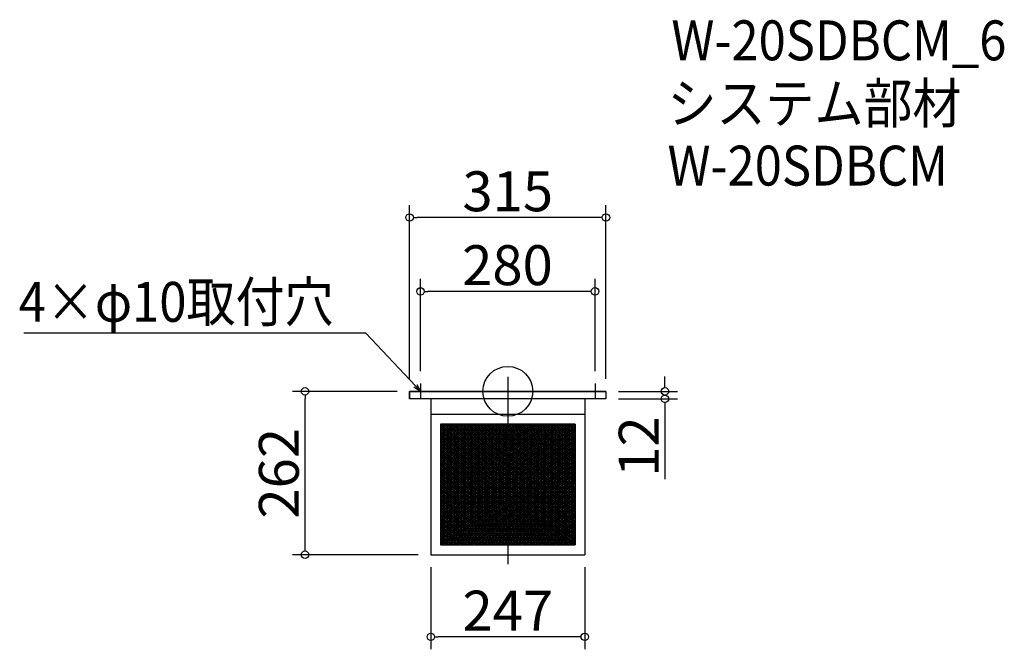
# Model space of a CAD drawing. Extents: x -206 to 1374, y 2560 to 3570.
import ezdxf

# ---------------------------------------------------------------- set-up
doc = ezdxf.new("R2010")
doc.units = 0
doc.header["$LTSCALE"] = 20
doc.header["$MEASUREMENT"] = 0
doc.header["$PDMODE"] = 3
doc.header["$PDSIZE"] = -2
doc.linetypes.add('DASHDOT', pattern=[5.5, 4, -0.6, 0.3, -0.6])
doc.layers.get('0').update_dxf_attribs({"linetype": 'CONTINUOUS'})
for name, color, linetype in [('ARRANGE', 1, 'CONTINUOUS'), ('BASIS', 6, 'DASHDOT'), ('DETAIL', 5, 'CONTINUOUS'), ('ETC', 61, 'CONTINUOUS'), ('NOTE', 4, 'CONTINUOUS'), ('OUTLINE', 3, 'CONTINUOUS'), ('SIZE', 30, 'CONTINUOUS')]:
    doc.layers.add(name, color=color, linetype=linetype)
doc.styles.get("Standard").update_dxf_attribs({"font": 'SIMPLEX.shx', "width": 0.9, "height": 64, "bigfont": 'BIGFONT.shx'})

# ---------------------------------------------------------------- blocks, each defined once
blk = doc.blocks.new('_DOTBLANK')
at = {"color": 0, "linetype": 'ByBlock'}
blk.add_line((-0.5, 0), (-1, 0), dxfattribs=at)
blk.add_circle((0, 0), 0.5, dxfattribs=at)
blk = doc.blocks.new('_OPEN30')
at = {"color": 0, "linetype": 'ByBlock'}
for p, q in [((-1, 0.27), (0, 0)), ((0, 0), (-1, -0.27)), ((0, 0), (-1, 0))]:
    blk.add_line(p, q, dxfattribs=at)

msp = doc.modelspace()

# ---------------------------------------------------------------- linework, layer by layer
at = {"layer": 'ARRANGE'}
msp.add_circle((577.4, 2973.9), 40, dxfattribs=at)
msp.add_point((577.4, 2973.9), dxfattribs=at)
at = {"layer": 'BASIS'}
msp.add_line((577.4, 2996.9), (577.4, 2686.9), dxfattribs=at)
at = {"layer": 'DETAIL'}
for p, q in [((734.9, 2973.9), (419.9, 2973.9)), ((419.9, 2973.9), (419.9, 2961.9)), ((734.9, 2973.9), (734.9, 2961.9)), ((734.9, 2961.9), (419.9, 2961.9)), ((453.9, 2961.9), (453.9, 2711.9)), ((700.9, 2961.9), (700.9, 2711.9)), ((700.9, 2936.9), (453.9, 2936.9)), ((685.3, 2921.3), (469.5, 2921.3)), ((469.5, 2921.3), (469.5, 2727.5)), ((685.3, 2921.3), (469.5, 2921.3)), ((469.5, 2921.3), (469.5, 2727.5)), ((469.5, 2921.3), (469.5, 2727.5)), ((685.3, 2921.3), (469.5, 2921.3)), ((469.5, 2921.3), (469.5, 2727.5)), ((685.3, 2921.3), (469.5, 2921.3)), ((469.5, 2918.5), (473.7, 2921.3)), ((469.5, 2915.5), (478.2, 2921.3)), ((469.5, 2912.5), (482.7, 2921.3)), ((469.5, 2909.5), (487.2, 2921.3)), ((469.5, 2906.5), (491.7, 2921.3)), ((469.5, 2903.5), (496.2, 2921.3)), ((469.5, 2900.5), (500.7, 2921.3)), ((469.5, 2897.5), (505.2, 2921.3)), ((469.5, 2894.5), (509.7, 2921.3)), ((469.5, 2891.5), (514.2, 2921.3)), ((469.5, 2888.5), (518.7, 2921.3)), ((469.5, 2885.5), (523.2, 2921.3)), ((469.5, 2882.5), (527.7, 2921.3)), ((469.5, 2879.5), (532.2, 2921.3)), ((469.5, 2876.5), (536.7, 2921.3)), ((469.5, 2873.5), (541.2, 2921.3)), ((469.5, 2870.5), (545.7, 2921.3)), ((469.5, 2867.5), (550.2, 2921.3)), ((469.5, 2864.5), (554.7, 2921.3)), ((469.5, 2861.5), (559.2, 2921.3)), ((469.5, 2858.5), (563.7, 2921.3)), ((469.5, 2855.5), (568.2, 2921.3)), ((469.5, 2852.5), (572.7, 2921.3)), ((469.5, 2849.5), (577.2, 2921.3)), ((469.5, 2846.5), (581.7, 2921.3)), ((469.5, 2843.5), (586.2, 2921.3)), ((469.5, 2840.5), (590.7, 2921.3)), ((469.5, 2837.5), (595.2, 2921.3)), ((469.5, 2834.5), (599.7, 2921.3)), ((469.5, 2831.5), (604.2, 2921.3)), ((469.5, 2828.5), (608.7, 2921.3)), ((469.5, 2825.5), (613.2, 2921.3)), ((469.5, 2822.5), (617.7, 2921.3)), ((469.5, 2819.5), (622.2, 2921.3)), ((469.5, 2816.5), (626.7, 2921.3)), ((469.5, 2813.5), (631.2, 2921.3)), ((469.5, 2810.5), (635.7, 2921.3)), ((469.5, 2807.5), (640.2, 2921.3)), ((469.5, 2804.5), (644.7, 2921.3)), ((469.5, 2801.5), (649.2, 2921.3)), ((469.5, 2798.5), (653.7, 2921.3)), ((469.5, 2795.5), (658.2, 2921.3)), ((469.5, 2792.5), (662.7, 2921.3)), ((469.5, 2789.5), (667.2, 2921.3)), ((469.5, 2786.5), (671.7, 2921.3)), ((469.5, 2783.5), (676.2, 2921.3)), ((469.5, 2780.5), (680.7, 2921.3)), ((469.5, 2777.5), (685.2, 2921.3)), ((469.5, 2921.3), (469.5, 2727.5)), ((685.3, 2921.3), (469.5, 2921.3)), ((469.5, 2919.8), (685.3, 2776)), ((469.5, 2774.5), (685.3, 2918.3)), ((469.5, 2916.8), (685.3, 2773)), ((469.5, 2771.5), (685.3, 2915.3)), ((469.5, 2913.8), (685.3, 2770)), ((469.5, 2768.5), (685.3, 2912.3)), ((469.5, 2910.8), (685.3, 2767)), ((469.5, 2765.5), (685.3, 2909.3)), ((469.5, 2907.8), (685.3, 2764)), ((471.9, 2921.3), (685.3, 2779)), ((476.4, 2921.3), (685.3, 2782)), ((480.9, 2921.3), (685.3, 2785)), ((485.4, 2921.3), (685.3, 2788)), ((489.9, 2921.3), (685.3, 2791)), ((494.4, 2921.3), (685.3, 2794)), ((498.9, 2921.3), (685.3, 2797)), ((503.4, 2921.3), (685.3, 2800)), ((507.9, 2921.3), (685.3, 2803)), ((512.4, 2921.3), (685.3, 2806)), ((516.9, 2921.3), (685.3, 2809)), ((521.4, 2921.3), (685.3, 2812)), ((525.9, 2921.3), (685.3, 2815)), ((530.4, 2921.3), (685.3, 2818)), ((534.9, 2921.3), (685.3, 2821)), ((539.4, 2921.3), (685.3, 2824)), ((543.9, 2921.3), (685.3, 2827)), ((548.4, 2921.3), (685.3, 2830)), ((552.9, 2921.3), (685.3, 2833)), ((557.4, 2921.3), (685.3, 2836)), ((561.9, 2921.3), (685.3, 2839)), ((566.4, 2921.3), (685.3, 2842)), ((570.9, 2921.3), (685.3, 2845)), ((575.4, 2921.3), (685.3, 2848)), ((579.9, 2921.3), (685.3, 2851)), ((584.4, 2921.3), (685.3, 2854)), ((588.9, 2921.3), (685.3, 2857)), ((593.4, 2921.3), (685.3, 2860)), ((597.9, 2921.3), (685.3, 2863)), ((602.4, 2921.3), (685.3, 2866)), ((606.9, 2921.3), (685.3, 2869)), ((611.4, 2921.3), (685.3, 2872)), ((615.9, 2921.3), (685.3, 2875)), ((620.4, 2921.3), (685.3, 2878)), ((624.9, 2921.3), (685.3, 2881)), ((629.4, 2921.3), (685.3, 2884)), ((633.9, 2921.3), (685.3, 2887)), ((638.4, 2921.3), (685.3, 2890)), ((642.9, 2921.3), (685.3, 2893)), ((647.4, 2921.3), (685.3, 2896)), ((651.9, 2921.3), (685.3, 2899)), ((656.4, 2921.3), (685.3, 2902)), ((660.9, 2921.3), (685.3, 2905)), ((665.4, 2921.3), (685.3, 2908)), ((669.9, 2921.3), (685.3, 2911)), ((674.4, 2921.3), (685.3, 2914)), ((678.9, 2921.3), (685.3, 2917)), ((683.4, 2921.3), (685.3, 2920)), ((685.3, 2921.3), (685.3, 2727.5)), ((685.3, 2921.3), (685.3, 2727.5)), ((685.3, 2921.3), (685.3, 2727.5)), ((685.3, 2921.3), (685.3, 2727.5)), ((685.3, 2921.3), (685.3, 2727.5)), ((469.5, 2762.5), (685.3, 2906.3)), ((469.5, 2904.8), (685.3, 2761)), ((469.5, 2759.5), (685.3, 2903.3)), ((469.5, 2901.8), (685.3, 2758)), ((469.5, 2756.5), (685.3, 2900.3)), ((469.5, 2898.8), (685.3, 2755)), ((469.5, 2753.5), (685.3, 2897.3)), ((469.5, 2895.8), (685.3, 2752)), ((469.5, 2750.5), (685.3, 2894.3)), ((469.5, 2892.8), (685.3, 2749)), ((469.5, 2747.5), (685.3, 2891.3)), ((469.5, 2889.8), (685.3, 2746)), ((469.5, 2744.5), (685.3, 2888.3)), ((469.5, 2886.8), (685.3, 2743)), ((469.5, 2741.5), (685.3, 2885.3)), ((469.5, 2883.8), (685.3, 2740)), ((469.5, 2738.5), (685.3, 2882.3)), ((469.5, 2880.8), (685.3, 2737)), ((469.5, 2735.5), (685.3, 2879.3)), ((469.5, 2877.8), (685.3, 2734)), ((469.5, 2732.5), (685.3, 2876.3)), ((469.5, 2874.8), (685.3, 2731)), ((469.5, 2729.5), (685.3, 2873.3)), ((469.5, 2871.8), (685.3, 2728)), ((469.5, 2868.8), (681.6, 2727.5)), ((469.5, 2865.8), (677.1, 2727.5)), ((469.5, 2862.8), (672.6, 2727.5)), ((469.5, 2859.8), (668.1, 2727.5)), ((471, 2727.5), (685.3, 2870.3)), ((475.5, 2727.5), (685.3, 2867.3)), ((480, 2727.5), (685.3, 2864.3)), ((484.5, 2727.5), (685.3, 2861.3)), ((469.5, 2856.8), (663.6, 2727.5)), ((469.5, 2853.8), (659.1, 2727.5)), ((469.5, 2850.8), (654.6, 2727.5)), ((469.5, 2847.8), (650.1, 2727.5)), ((469.5, 2844.8), (645.6, 2727.5)), ((489, 2727.5), (685.3, 2858.3)), ((493.5, 2727.5), (685.3, 2855.3)), ((498, 2727.5), (685.3, 2852.3)), ((502.5, 2727.5), (685.3, 2849.3)), ((507, 2727.5), (685.3, 2846.3)), ((469.5, 2841.8), (641.1, 2727.5)), ((469.5, 2838.8), (636.6, 2727.5)), ((469.5, 2835.8), (632.1, 2727.5)), ((469.5, 2832.8), (627.6, 2727.5)), ((469.5, 2829.8), (623.1, 2727.5)), ((511.5, 2727.5), (685.3, 2843.3)), ((516, 2727.5), (685.3, 2840.3)), ((520.5, 2727.5), (685.3, 2837.3)), ((525, 2727.5), (685.3, 2834.3)), ((529.5, 2727.5), (685.3, 2831.3)), ((534, 2727.5), (685.3, 2828.3)), ((469.5, 2826.8), (618.6, 2727.5)), ((469.5, 2823.8), (614.1, 2727.5)), ((469.5, 2820.8), (609.6, 2727.5)), ((469.5, 2817.8), (605.1, 2727.5)), ((469.5, 2814.8), (600.6, 2727.5)), ((538.5, 2727.5), (685.3, 2825.3)), ((543, 2727.5), (685.3, 2822.3)), ((547.5, 2727.5), (685.3, 2819.3)), ((552, 2727.5), (685.3, 2816.3)), ((556.5, 2727.5), (685.3, 2813.3)), ((469.5, 2811.8), (596.1, 2727.5)), ((469.5, 2808.8), (591.6, 2727.5)), ((469.5, 2805.8), (587.1, 2727.5)), ((469.5, 2802.8), (582.6, 2727.5)), ((469.5, 2799.8), (578.1, 2727.5)), ((469.5, 2796.8), (573.6, 2727.5)), ((561, 2727.5), (685.3, 2810.3)), ((565.5, 2727.5), (685.3, 2807.3)), ((570, 2727.5), (685.3, 2804.3)), ((574.5, 2727.5), (685.3, 2801.3)), ((579, 2727.5), (685.3, 2798.3)), ((469.5, 2793.8), (569.1, 2727.5)), ((469.5, 2790.8), (564.6, 2727.5)), ((469.5, 2787.8), (560.1, 2727.5)), ((469.5, 2784.8), (555.6, 2727.5)), ((469.5, 2781.8), (551.1, 2727.5)), ((583.5, 2727.5), (685.3, 2795.3)), ((588, 2727.5), (685.3, 2792.3)), ((592.5, 2727.5), (685.3, 2789.3)), ((597, 2727.5), (685.3, 2786.3)), ((601.5, 2727.5), (685.3, 2783.3)), ((606, 2727.5), (685.3, 2780.3)), ((469.5, 2778.8), (546.6, 2727.5)), ((469.5, 2775.8), (542.1, 2727.5)), ((469.5, 2772.8), (537.6, 2727.5)), ((469.5, 2769.8), (533.1, 2727.5)), ((469.5, 2766.8), (528.6, 2727.5)), ((610.5, 2727.5), (685.3, 2777.3)), ((615, 2727.5), (685.3, 2774.3)), ((619.5, 2727.5), (685.3, 2771.3)), ((624, 2727.5), (685.3, 2768.3)), ((628.5, 2727.5), (685.3, 2765.3)), ((469.5, 2763.8), (524.1, 2727.5)), ((469.5, 2760.8), (519.6, 2727.5)), ((469.5, 2757.8), (515.1, 2727.5)), ((469.5, 2754.8), (510.6, 2727.5)), ((469.5, 2751.8), (506.1, 2727.5)), ((469.5, 2748.8), (501.6, 2727.5)), ((633, 2727.5), (685.3, 2762.3)), ((637.5, 2727.5), (685.3, 2759.3)), ((642, 2727.5), (685.3, 2756.3)), ((646.5, 2727.5), (685.3, 2753.3)), ((651, 2727.5), (685.3, 2750.3)), ((469.5, 2745.8), (497.1, 2727.5)), ((469.5, 2742.8), (492.6, 2727.5)), ((469.5, 2739.8), (488.1, 2727.5)), ((469.5, 2736.8), (483.6, 2727.5)), ((469.5, 2733.8), (479.1, 2727.5)), ((655.5, 2727.5), (685.3, 2747.3)), ((660, 2727.5), (685.3, 2744.3)), ((664.5, 2727.5), (685.3, 2741.3)), ((669, 2727.5), (685.3, 2738.3)), ((673.5, 2727.5), (685.3, 2735.3)), ((469.5, 2730.8), (474.6, 2727.5)), ((469.5, 2727.8), (470.1, 2727.5)), ((469.5, 2727.5), (685.3, 2727.5)), ((469.5, 2727.5), (685.3, 2727.5)), ((469.5, 2727.5), (685.3, 2727.5)), ((469.5, 2727.5), (685.3, 2727.5)), ((469.5, 2727.5), (685.3, 2727.5)), ((678, 2727.5), (685.3, 2732.3)), ((682.5, 2727.5), (685.3, 2729.3)), ((453.9, 2711.9), (700.9, 2711.9))]:
    msp.add_line(p, q, dxfattribs=at)
at = {"layer": 'NOTE'}
for p, q in [((437.4, 2986.4), (437.4, 2961.4)), ((717.4, 2986.4), (717.4, 2961.4)), ((424.9, 2973.9), (449.9, 2973.9)), ((704.9, 2973.9), (729.9, 2973.9))]:
    msp.add_line(p, q, dxfattribs=at)
msp.add_lwpolyline([(429.2, 2982.6), (349.6, 3067.4), (-199, 3067.4)], dxfattribs=at)
at = {"layer": 'OUTLINE'}
for p, q in [((419.9, 2961.9), (419.9, 2973.9)), ((419.9, 2973.9), (734.9, 2973.9)), ((734.9, 2973.9), (734.9, 2961.9)), ((734.9, 2961.9), (419.9, 2961.9)), ((453.9, 2961.9), (453.9, 2711.9)), ((700.9, 2961.9), (700.9, 2711.9)), ((700.9, 2936.9), (453.9, 2936.9)), ((453.9, 2711.9), (700.9, 2711.9))]:
    msp.add_line(p, q, dxfattribs=at)
at = {"layer": 'SIZE'}
for p, q in [((419.9, 2993.9), (419.9, 3272.7)), ((734.9, 2993.9), (734.9, 3272.7)), ((722.9, 3252.7), (431.9, 3252.7)), ((437.4, 3006.3), (437.4, 3154.2)), ((717.4, 3006.3), (717.4, 3154.2)), ((705.4, 3134.2), (449.4, 3134.2)), ((829.5, 2985.9), (829.5, 2997.9)), ((399.9, 2973.9), (232.1, 2973.9)), ((754.9, 2973.9), (849.5, 2973.9)), ((252.1, 2723.9), (252.1, 2961.9)), ((754.9, 2961.9), (849.5, 2961.9)), ((829.5, 2949.9), (829.5, 2832.8)), ((433.9, 2711.9), (232.1, 2711.9)), ((453.9, 2691.9), (453.9, 2560.2)), ((700.9, 2691.9), (700.9, 2560.2)), ((688.9, 2580.2), (465.9, 2580.2))]:
    msp.add_line(p, q, dxfattribs=at)

# ---------------------------------------------------------------- block references
at = {"layer": 'NOTE', "xscale": 11.99999999999989, "yscale": 12, "zscale": 12, "rotation": 313.2135432337694}
msp.add_blockref('_OPEN30', (437.4, 2973.9), dxfattribs=at)
at = {"layer": 'SIZE', "xscale": 12, "yscale": 12, "zscale": 12}
for p, rotation in [((419.9, 3252.7), 180), ((437.4, 3134.2), 180), ((829.5, 2973.9), 270), ((252.1, 2973.9), 90), ((829.5, 2961.9), 90), ((252.1, 2711.9), 270), ((453.9, 2580.2), 180)]:
    msp.add_blockref('_DOTBLANK', p, dxfattribs=dict(at, rotation=rotation))
for p in [(734.9, 3252.7), (717.4, 3134.2), (700.9, 2580.2)]:
    msp.add_blockref('_DOTBLANK', p, dxfattribs=at)

# ---------------------------------------------------------------- texts
at = {"layer": 'ETC', "width": 0.9}
for s, p in [('W-20SDBCM_6', (839.9, 3504.8)), ('システム部材', (833.7, 3403.9)), ('W-20SDBCM', (833.7, 3303.9))]:
    msp.add_text(s, height=64, dxfattribs=at).set_placement(p)
at = {"layer": 'NOTE', "width": 0.9}
msp.add_text('4×φ10取付穴', height=64, dxfattribs=at).set_placement((-207.2, 3085.4))
at = {"layer": 'SIZE', "char_height": 64, "attachment_point": 5}
for s, insert in [('\\A1;315', (577.4, 3294.7)), ('\\A1;280', (576.9, 3176.2)), ('\\A1;247', (577.4, 2622.2))]:
    msp.add_mtext(s, dxfattribs=dict(at, insert=insert))
at = {"layer": 'SIZE', "char_height": 64, "attachment_point": 5, "rotation": 90}
for s, insert in [('\\A1;12', (787.5, 2885.3)), ('\\A1;262', (210.1, 2842.5))]:
    msp.add_mtext(s, dxfattribs=dict(at, insert=insert))

doc.saveas('drawing.dxf')
